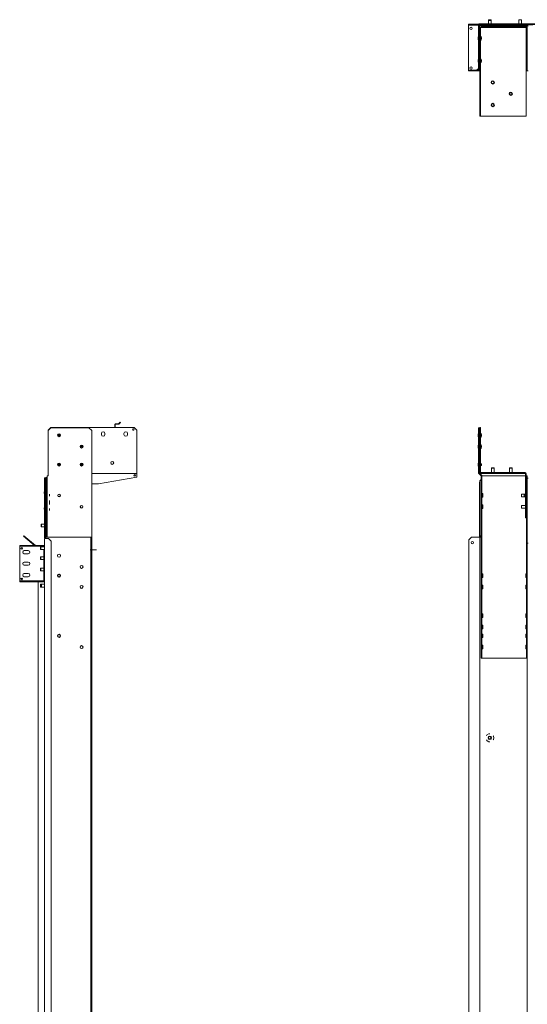
# Model space of a CAD drawing. Units: inches. Extents: x 70 to 361, y 57 to 233.
# Drawn here: x 70 to 114, y 145 to 231 of the extents above; entities that cross this region are included whole.
import ezdxf

# ---------------------------------------------------------------- set-up
doc = ezdxf.new("R2010")
doc.units = ezdxf.units.IN
doc.header["$MEASUREMENT"] = 0
doc.layers.add('1', color=7, linetype='CONTINUOUS')

msp = doc.modelspace()

# ---------------------------------------------------------------- linework, layer by layer
at = {"layer": '1', "color": 18, "linetype": 'Continuous', "lineweight": 18}
for p, q in [((108.929, 230.533), (108.929, 230.612)), ((108.929, 230.612), (109.165, 230.612)), ((108.929, 230.533), (108.929, 230.515)), ((109.165, 230.533), (108.929, 230.533)), ((108.929, 230.515), (108.929, 230.47)), ((108.929, 230.47), (108.929, 226.557)), ((109.165, 230.612), (109.81, 230.612)), ((109.165, 230.612), (109.165, 230.533)), ((109.165, 230.533), (109.803, 230.533)), ((109.803, 230.58), (109.803, 230.297)), ((109.803, 230.297), (109.805, 230.297)), ((109.803, 230.061), (109.803, 230.297)), ((109.805, 230.336), (109.868, 230.336)), ((109.805, 230.1), (109.805, 230.336)), ((109.842, 230.58), (109.842, 230.336)), ((109.842, 230.533), (109.89, 230.533)), ((109.87, 230.336), (109.868, 230.336)), ((109.868, 230.336), (109.868, 230.1)), ((109.87, 230.336), (109.87, 230.439)), ((109.877, 230.336), (109.87, 230.336)), ((109.874, 230.651), (110.677, 230.651)), ((109.89, 230.612), (109.874, 230.612)), ((109.877, 230.336), (110.07, 230.336)), ((109.889, 230.584), (109.889, 230.647)), ((109.889, 230.647), (110.283, 230.647)), ((109.889, 230.584), (109.889, 230.582)), ((110.283, 230.584), (109.889, 230.584)), ((109.889, 230.582), (109.889, 230.575)), ((109.889, 230.575), (109.889, 230.561)), ((109.889, 230.54), (109.889, 230.561)), ((109.889, 230.533), (109.889, 230.54)), ((109.933, 230.533), (109.889, 230.533)), ((109.909, 230.328), (109.972, 230.328)), ((109.909, 230.092), (109.909, 230.328)), ((109.933, 230.533), (110.169, 230.533)), ((109.933, 230.47), (109.933, 230.533)), ((110.169, 230.47), (109.933, 230.47)), ((109.933, 230.336), (109.933, 230.439)), ((109.937, 230.584), (109.937, 230.545)), ((114.551, 230.545), (109.937, 230.545)), ((109.981, 230.328), (109.972, 230.328)), ((109.972, 230.328), (109.972, 230.092)), ((110.004, 230.328), (109.981, 230.328)), ((113.866, 230.328), (110.004, 230.328)), ((110.07, 230.336), (110.091, 230.336)), ((110.091, 230.336), (110.098, 230.336)), ((110.098, 230.328), (110.098, 230.336)), ((113.972, 230.431), (110.13, 230.431)), ((113.972, 230.368), (110.13, 230.368)), ((114.035, 230.533), (110.169, 230.533)), ((110.169, 230.533), (110.169, 230.47)), ((110.169, 230.47), (114.035, 230.47)), ((191.858, 230.647), (110.283, 230.647)), ((110.283, 230.647), (110.283, 230.584)), ((191.858, 230.584), (110.283, 230.584)), ((110.443, 230.431), (110.443, 230.47)), ((110.443, 230.47), (110.443, 230.431)), ((110.637, 230.47), (110.637, 230.431)), ((110.697, 231.005), (110.677, 230.986)), ((110.677, 230.986), (110.677, 230.923)), ((110.711, 230.986), (110.677, 230.986)), ((110.697, 230.943), (110.677, 230.923)), ((110.677, 230.923), (110.677, 230.647)), ((110.711, 230.923), (110.677, 230.923)), ((110.677, 230.545), (110.677, 230.533)), ((110.697, 231.005), (110.746, 231.005)), ((110.697, 230.943), (110.746, 230.943)), ((110.795, 230.986), (110.711, 230.986)), ((110.795, 230.923), (110.711, 230.923)), ((110.746, 231.005), (110.844, 231.005)), ((110.746, 230.943), (110.844, 230.943)), ((110.878, 230.986), (110.795, 230.986)), ((110.878, 230.923), (110.795, 230.923)), ((110.844, 231.005), (110.893, 231.005)), ((110.844, 230.943), (110.893, 230.943)), ((110.913, 230.986), (110.878, 230.986)), ((110.913, 230.923), (110.878, 230.923)), ((110.913, 230.986), (110.893, 231.005)), ((110.913, 230.923), (110.893, 230.943)), ((110.913, 230.651), (110.913, 230.986)), ((110.913, 230.647), (110.913, 230.923)), ((110.913, 230.651), (114.221, 230.651)), ((110.913, 230.533), (110.913, 230.545)), ((110.952, 230.431), (110.952, 230.47)), ((111.147, 230.431), (111.147, 230.47)), ((111.147, 230.47), (111.147, 230.431)), ((113.354, 231.005), (113.334, 230.986)), ((113.334, 230.986), (113.334, 230.651)), ((113.369, 230.986), (113.334, 230.986)), ((113.354, 231.005), (113.403, 231.005)), ((113.452, 230.986), (113.369, 230.986)), ((113.403, 231.005), (113.502, 231.005)), ((113.536, 230.986), (113.452, 230.986)), ((113.502, 231.005), (113.551, 231.005)), ((113.571, 230.986), (113.536, 230.986)), ((113.571, 230.986), (113.551, 231.005)), ((113.571, 230.651), (113.571, 230.986)), ((113.933, 230.328), (113.866, 230.328)), ((113.96, 230.328), (113.933, 230.328)), ((113.96, 230.328), (113.96, 222.596)), ((114.004, 226.769), (114.004, 230.336)), ((114.13, 230.533), (114.036, 230.533)), ((114.067, 230.336), (114.067, 230.439)), ((114.067, 226.769), (114.067, 230.336)), ((109.792, 229.508), (109.765, 229.428)), ((109.765, 229.415), (109.765, 229.428)), ((109.805, 229.508), (109.792, 229.508)), ((109.792, 229.508), (109.792, 229.472)), ((109.792, 229.472), (109.792, 229.383)), ((109.805, 230.061), (109.803, 230.061)), ((109.805, 226.769), (109.805, 230.1)), ((109.868, 230.1), (109.805, 230.1)), ((109.868, 226.769), (109.868, 230.1)), ((109.909, 229.446), (109.868, 229.446)), ((109.909, 230.092), (109.909, 222.832)), ((109.972, 230.092), (109.909, 230.092)), ((109.972, 222.832), (109.972, 230.092)), ((110.051, 229.541), (109.972, 229.541)), ((110.05, 229.446), (109.972, 229.446)), ((110.051, 229.541), (110.051, 229.515)), ((110.051, 229.515), (110.051, 229.446)), ((110.07, 229.426), (110.07, 229.383)), ((114.004, 229.541), (113.96, 229.541)), ((114.004, 229.502), (113.96, 229.502)), ((109.765, 229.383), (109.765, 229.415)), ((109.765, 229.352), (109.765, 229.383)), ((109.765, 229.338), (109.765, 229.352)), ((109.765, 229.338), (109.792, 229.258)), ((109.792, 229.383), (109.792, 229.295)), ((109.792, 229.295), (109.792, 229.258)), ((109.792, 229.258), (109.805, 229.258)), ((109.868, 229.321), (109.909, 229.321)), ((109.972, 229.321), (110.05, 229.321)), ((109.972, 229.226), (110.051, 229.226)), ((110.051, 229.321), (110.051, 229.252)), ((110.051, 229.252), (110.051, 229.226)), ((110.07, 229.383), (110.07, 229.341)), ((113.96, 229.265), (114.004, 229.265)), ((113.96, 229.226), (114.004, 229.226)), ((109.792, 227.54), (109.765, 227.46)), ((109.765, 227.447), (109.765, 227.46)), ((109.765, 227.415), (109.765, 227.447)), ((109.765, 227.383), (109.765, 227.415)), ((109.765, 227.37), (109.765, 227.383)), ((109.765, 227.37), (109.792, 227.29)), ((109.805, 227.54), (109.792, 227.54)), ((109.792, 227.54), (109.792, 227.503)), ((109.792, 227.503), (109.792, 227.415)), ((109.792, 227.415), (109.792, 227.327)), ((109.792, 227.327), (109.792, 227.29)), ((109.792, 227.29), (109.805, 227.29)), ((109.909, 227.477), (109.868, 227.477)), ((109.868, 227.352), (109.909, 227.352)), ((110.051, 227.572), (109.972, 227.572)), ((109.972, 227.257), (110.051, 227.257)), ((110.051, 227.572), (110.051, 227.526)), ((110.051, 227.526), (110.051, 227.415)), ((110.051, 227.415), (110.051, 227.304)), ((110.051, 227.304), (110.051, 227.257)), ((110.07, 227.457), (110.07, 227.415)), ((110.07, 227.415), (110.07, 227.372)), ((114.004, 227.572), (113.96, 227.572)), ((114.004, 227.533), (113.96, 227.533)), ((114.004, 227.477), (113.96, 227.477)), ((113.96, 227.352), (114.004, 227.352)), ((113.96, 227.297), (114.004, 227.297)), ((113.96, 227.257), (114.004, 227.257)), ((108.929, 226.557), (108.949, 226.557)), ((108.949, 226.533), (108.949, 226.596)), ((108.949, 226.596), (109.185, 226.596)), ((109.185, 226.533), (108.949, 226.533)), ((109.185, 226.596), (109.805, 226.596)), ((109.185, 226.596), (109.185, 226.533)), ((109.185, 226.533), (109.805, 226.533)), ((109.697, 226.675), (109.805, 226.675)), ((109.697, 226.675), (109.697, 226.596)), ((109.805, 226.533), (109.805, 226.769)), ((109.805, 226.769), (109.868, 226.769)), ((109.868, 226.533), (109.805, 226.533)), ((109.868, 226.769), (109.868, 226.533)), ((109.868, 226.533), (109.87, 226.533)), ((109.87, 226.533), (109.877, 226.533)), ((109.909, 226.533), (109.877, 226.533)), ((113.961, 226.612), (114.004, 226.612)), ((113.961, 226.533), (114.004, 226.533)), ((114.004, 226.769), (114.067, 226.769)), ((114.004, 226.533), (114.004, 226.769)), ((114.067, 226.533), (114.004, 226.533)), ((114.067, 226.769), (114.067, 226.586)), ((114.067, 226.533), (114.067, 226.586)), ((114.13, 226.533), (114.067, 226.533)), ((109.909, 222.596), (109.909, 222.832)), ((109.909, 222.832), (109.972, 222.832)), ((109.972, 222.596), (109.909, 222.596)), ((109.972, 222.832), (109.972, 222.596)), ((109.972, 222.596), (109.981, 222.596)), ((109.981, 222.596), (110.004, 222.596)), ((110.004, 222.596), (113.866, 222.596)), ((113.866, 222.596), (113.933, 222.596)), ((113.933, 222.596), (113.96, 222.596)), ((72.476, 195.391), (72.24, 195.154)), ((72.24, 195.154), (72.24, 191.472)), ((72.484, 195.418), (72.248, 195.182)), ((72.248, 195.162), (72.248, 195.182)), ((75.807, 195.391), (72.476, 195.391)), ((72.484, 195.418), (79.744, 195.418)), ((76.043, 195.154), (75.807, 195.391)), ((76.043, 191.472), (76.043, 195.154)), ((78.059, 195.67), (78.059, 195.426)), ((78.099, 195.67), (78.099, 195.426)), ((78.374, 195.741), (78.13, 195.741)), ((78.374, 195.701), (78.13, 195.701)), ((78.451, 195.805), (78.396, 195.75)), ((78.479, 195.777), (78.424, 195.722)), ((78.451, 195.805), (78.535, 195.888)), ((78.479, 195.777), (78.451, 195.805)), ((78.562, 195.86), (78.479, 195.777)), ((78.535, 195.888), (78.562, 195.86)), ((79.98, 195.182), (79.744, 195.418)), ((79.98, 195.182), (79.98, 191.512)), ((109.805, 195.154), (109.805, 195.391)), ((109.805, 195.391), (109.868, 195.391)), ((109.805, 191.472), (109.805, 195.154)), ((109.868, 195.154), (109.805, 195.154)), ((109.868, 195.391), (109.868, 195.154)), ((109.868, 191.472), (109.868, 195.154)), ((109.909, 195.182), (109.909, 195.418)), ((109.909, 195.418), (109.972, 195.418)), ((109.972, 195.182), (109.909, 195.182)), ((109.909, 195.182), (109.909, 191.512)), ((109.972, 195.418), (109.972, 195.182)), ((109.972, 191.512), (109.972, 195.182)), ((76.89, 194.89), (76.89, 194.812)), ((77.205, 194.812), (77.205, 194.89)), ((78.858, 194.89), (78.858, 194.812)), ((79.173, 194.812), (79.173, 194.89)), ((109.792, 194.861), (109.765, 194.781)), ((109.765, 194.736), (109.765, 194.781)), ((109.765, 194.691), (109.765, 194.736)), ((109.765, 194.691), (109.792, 194.611)), ((109.805, 194.861), (109.792, 194.861)), ((109.792, 194.861), (109.792, 194.825)), ((109.792, 194.825), (109.792, 194.736)), ((109.792, 194.736), (109.792, 194.648)), ((109.792, 194.648), (109.792, 194.611)), ((109.792, 194.611), (109.805, 194.611)), ((109.909, 194.799), (109.868, 194.799)), ((109.868, 194.674), (109.909, 194.674)), ((110.051, 194.894), (109.972, 194.894)), ((109.972, 194.579), (110.051, 194.579)), ((110.051, 194.894), (110.051, 194.848)), ((110.051, 194.848), (110.051, 194.737)), ((110.051, 194.737), (110.051, 194.626)), ((110.051, 194.626), (110.051, 194.579)), ((110.07, 194.779), (110.07, 194.736)), ((110.07, 194.736), (110.07, 194.694)), ((109.792, 193.877), (109.765, 193.797)), ((109.765, 193.752), (109.765, 193.797)), ((109.765, 193.707), (109.765, 193.752)), ((109.765, 193.707), (109.792, 193.627)), ((109.805, 193.877), (109.792, 193.877)), ((109.792, 193.877), (109.792, 193.84)), ((109.792, 193.84), (109.792, 193.752)), ((109.792, 193.752), (109.792, 193.664)), ((109.792, 193.664), (109.792, 193.627)), ((109.792, 193.627), (109.805, 193.627)), ((109.909, 193.815), (109.868, 193.815)), ((109.868, 193.69), (109.909, 193.69)), ((110.051, 193.91), (109.972, 193.91)), ((110.05, 193.815), (109.972, 193.815)), ((109.972, 193.69), (110.05, 193.69)), ((109.972, 193.595), (110.051, 193.595)), ((110.051, 193.91), (110.051, 193.884)), ((110.051, 193.884), (110.051, 193.814)), ((110.051, 193.69), (110.051, 193.621)), ((110.051, 193.621), (110.051, 193.595)), ((110.07, 193.795), (110.07, 193.752)), ((110.07, 193.752), (110.07, 193.71)), ((109.792, 192.302), (109.765, 192.222)), ((109.765, 192.177), (109.765, 192.222)), ((109.765, 192.132), (109.765, 192.177)), ((109.765, 192.132), (109.792, 192.052)), ((109.805, 192.302), (109.792, 192.302)), ((109.792, 192.302), (109.792, 192.266)), ((109.792, 192.266), (109.792, 192.177)), ((109.792, 192.177), (109.792, 192.089)), ((109.792, 192.089), (109.792, 192.052)), ((109.792, 192.052), (109.805, 192.052)), ((109.909, 192.24), (109.868, 192.24)), ((109.868, 192.115), (109.909, 192.115)), ((110.05, 192.24), (109.972, 192.24)), ((109.972, 192.115), (110.05, 192.115)), ((110.07, 192.22), (110.07, 192.177)), ((110.07, 192.177), (110.07, 192.135)), ((110.953, 191.89), (110.933, 191.87)), ((110.933, 191.87), (110.933, 191.481)), ((110.967, 191.87), (110.933, 191.87)), ((110.953, 191.89), (111.002, 191.89)), ((111.051, 191.87), (110.967, 191.87)), ((111.002, 191.89), (111.1, 191.89)), ((111.134, 191.87), (111.051, 191.87)), ((111.1, 191.89), (111.149, 191.89)), ((111.169, 191.87), (111.134, 191.87)), ((111.169, 191.87), (111.149, 191.89)), ((111.169, 191.481), (111.169, 191.87)), ((112.528, 191.89), (112.508, 191.87)), ((112.508, 191.87), (112.508, 191.481)), ((112.542, 191.87), (112.508, 191.87)), ((112.528, 191.89), (112.577, 191.89)), ((112.626, 191.87), (112.542, 191.87)), ((112.577, 191.89), (112.675, 191.89)), ((112.709, 191.87), (112.626, 191.87)), ((112.675, 191.89), (112.724, 191.89)), ((112.744, 191.87), (112.709, 191.87)), ((112.744, 191.87), (112.724, 191.89)), ((112.744, 191.481), (112.744, 191.87)), ((71.929, 190.617), (71.929, 191.011)), ((71.929, 191.011), (71.992, 191.011)), ((71.992, 191.011), (71.992, 190.617)), ((72.043, 191.007), (72.043, 191.064)), ((72.043, 191.064), (72.106, 191.064)), ((72.043, 191.007), (72.106, 191.007)), ((72.043, 190.77), (72.043, 191.007)), ((72.043, 190.77), (72.043, 185.967)), ((72.106, 190.77), (72.043, 190.77)), ((72.106, 191.064), (72.106, 191.007)), ((72.116, 191.007), (72.106, 191.007)), ((72.106, 191.007), (72.106, 190.77)), ((72.106, 185.967), (72.106, 190.77)), ((72.138, 191.007), (72.116, 191.007)), ((72.146, 191.007), (72.138, 191.007)), ((72.146, 191.19), (72.173, 191.19)), ((72.146, 185.849), (72.146, 191.19)), ((72.173, 191.19), (72.24, 191.19)), ((72.24, 191.436), (72.24, 191.472)), ((72.24, 191.405), (72.24, 191.436)), ((72.24, 191.405), (72.24, 191.212)), ((72.24, 191.212), (72.24, 191.202)), ((72.24, 191.202), (72.24, 191.19)), ((76.043, 191.472), (76.043, 191.436)), ((76.043, 191.436), (76.043, 191.405)), ((79.98, 191.418), (76.043, 191.418)), ((76.043, 191.212), (76.043, 191.405)), ((76.043, 191.202), (76.043, 191.212)), ((76.043, 191.19), (76.043, 191.202)), ((76.043, 191.19), (76.043, 185.849)), ((76.631, 190.497), (79.98, 191.087)), ((79.98, 191.512), (79.98, 191.446)), ((79.98, 191.446), (79.98, 191.418)), ((79.98, 191.418), (79.98, 191.409)), ((79.98, 191.409), (79.98, 191.386)), ((79.98, 191.386), (79.98, 191.087)), ((110.026, 191.212), (109.833, 191.405)), ((110.07, 191.256), (109.877, 191.45)), ((110.035, 190.873), (109.933, 190.77)), ((109.933, 185.967), (109.933, 190.77)), ((110.004, 191.481), (113.866, 191.481)), ((110.004, 191.418), (113.866, 191.418)), ((110.035, 191.19), (110.035, 175.528)), ((110.107, 191.19), (110.098, 191.19)), ((110.098, 175.528), (110.098, 191.19)), ((110.13, 191.19), (110.107, 191.19)), ((113.897, 191.19), (110.13, 191.19)), ((113.897, 191.386), (113.897, 191.087)), ((113.897, 191.087), (113.96, 191.087)), ((113.897, 190.497), (113.897, 191.087)), ((113.96, 191.386), (113.96, 191.087)), ((113.972, 191.19), (113.96, 191.19)), ((113.96, 191.087), (113.96, 190.497)), ((113.994, 191.19), (113.972, 191.19)), ((114.004, 191.19), (113.994, 191.19)), ((114.004, 191.19), (114.067, 191.19)), ((114.004, 190.953), (114.004, 191.19)), ((114.004, 175.528), (114.004, 190.953)), ((114.067, 190.953), (114.004, 190.953)), ((114.067, 191.19), (114.067, 191.007)), ((114.067, 185.325), (114.067, 191.007)), ((114.13, 191.007), (114.067, 191.007)), ((114.067, 175.528), (114.067, 190.953)), ((71.929, 190.617), (71.929, 185.853)), ((71.992, 190.617), (71.929, 190.617)), ((71.992, 190.617), (71.992, 185.853)), ((71.992, 190.314), (72.032, 190.314)), ((72.004, 190.385), (72.043, 190.385)), ((72.004, 190.385), (72.004, 190.346)), ((72.004, 190.346), (72.043, 190.346)), ((72.035, 190.314), (72.032, 190.314)), ((72.032, 190.314), (72.032, 185.905)), ((72.043, 190.314), (72.035, 190.314)), ((76.043, 190.497), (76.631, 190.497)), ((109.933, 190.661), (109.889, 190.617)), ((109.889, 190.617), (109.889, 185.853)), ((113.897, 190.497), (113.897, 187.78)), ((113.96, 190.497), (113.897, 190.497)), ((113.96, 187.78), (113.96, 190.497)), ((71.916, 189.849), (71.889, 189.769)), ((71.889, 189.724), (71.889, 189.769)), ((71.889, 189.679), (71.889, 189.724)), ((71.889, 189.679), (71.916, 189.599)), ((71.929, 189.849), (71.916, 189.849)), ((71.916, 189.849), (71.916, 189.812)), ((71.916, 189.812), (71.916, 189.724)), ((71.916, 189.724), (71.916, 189.635)), ((71.916, 189.635), (71.916, 189.599)), ((71.916, 189.599), (71.929, 189.599)), ((72.043, 189.786), (72.032, 189.786)), ((72.032, 189.661), (72.043, 189.661)), ((72.35, 189.588), (72.35, 189.411)), ((72.35, 189.411), (72.35, 189.588)), ((72.35, 189.056), (72.35, 188.701)), ((72.35, 188.701), (72.35, 189.056)), ((110.177, 189.646), (110.098, 189.646)), ((110.098, 189.331), (110.177, 189.331)), ((110.177, 189.646), (110.177, 189.6)), ((110.177, 189.6), (110.177, 189.489)), ((110.177, 189.489), (110.177, 189.377)), ((110.177, 189.377), (110.177, 189.331)), ((113.567, 189.607), (113.547, 189.587)), ((113.547, 189.538), (113.547, 189.587)), ((113.547, 189.44), (113.547, 189.538)), ((113.547, 189.39), (113.547, 189.44)), ((113.547, 189.39), (113.567, 189.371)), ((113.897, 189.607), (113.567, 189.607)), ((113.567, 189.607), (113.567, 189.572)), ((113.567, 189.572), (113.567, 189.489)), ((113.567, 189.489), (113.567, 189.405)), ((113.567, 189.405), (113.567, 189.371)), ((113.567, 189.371), (113.897, 189.371)), ((113.802, 189.489), (113.802, 189.531)), ((113.802, 189.446), (113.802, 189.489)), ((113.897, 189.551), (113.822, 189.551)), ((113.822, 189.426), (113.897, 189.426)), ((114.004, 189.607), (113.96, 189.607)), ((114.004, 189.551), (113.96, 189.551)), ((113.96, 189.426), (114.004, 189.426)), ((113.96, 189.371), (114.004, 189.371)), ((71.916, 188.471), (71.889, 188.391)), ((71.889, 188.346), (71.889, 188.391)), ((71.889, 188.301), (71.889, 188.346)), ((71.889, 188.301), (71.916, 188.221)), ((71.929, 188.471), (71.916, 188.471)), ((71.916, 188.471), (71.916, 188.434)), ((71.916, 188.434), (71.916, 188.346)), ((71.916, 188.346), (71.916, 188.257)), ((71.916, 188.257), (71.916, 188.221)), ((71.916, 188.221), (71.929, 188.221)), ((72.043, 188.408), (72.032, 188.408)), ((72.032, 188.283), (72.043, 188.283)), ((72.35, 188.347), (72.35, 188.169)), ((72.35, 188.169), (72.35, 188.347)), ((110.177, 188.662), (110.098, 188.662)), ((110.098, 188.347), (110.177, 188.347)), ((110.177, 188.662), (110.177, 188.616)), ((110.177, 188.616), (110.177, 188.505)), ((110.177, 188.505), (110.177, 188.393)), ((110.177, 188.393), (110.177, 188.347)), ((113.567, 188.623), (113.547, 188.603)), ((113.547, 188.554), (113.547, 188.603)), ((113.547, 188.455), (113.547, 188.554)), ((113.547, 188.406), (113.547, 188.455)), ((113.547, 188.406), (113.567, 188.386)), ((113.897, 188.623), (113.567, 188.623)), ((113.567, 188.623), (113.567, 188.588)), ((113.567, 188.588), (113.567, 188.505)), ((113.567, 188.505), (113.567, 188.421)), ((113.567, 188.421), (113.567, 188.386)), ((113.567, 188.386), (113.897, 188.386)), ((114.004, 188.623), (113.96, 188.623)), ((113.96, 188.386), (114.004, 188.386)), ((113.897, 187.544), (113.897, 187.78)), ((113.897, 187.78), (113.96, 187.78)), ((113.96, 187.544), (113.897, 187.544)), ((113.96, 187.78), (113.96, 187.544)), ((71.654, 186.984), (71.634, 186.964)), ((71.634, 186.915), (71.634, 186.964)), ((71.634, 186.817), (71.634, 186.915)), ((71.634, 186.768), (71.634, 186.817)), ((71.634, 186.768), (71.654, 186.748)), ((71.929, 186.984), (71.654, 186.984)), ((71.654, 186.984), (71.654, 186.95)), ((71.654, 186.95), (71.654, 186.866)), ((71.654, 186.866), (71.654, 186.783)), ((71.654, 186.783), (71.654, 186.748)), ((71.654, 186.748), (71.929, 186.748)), ((72.043, 186.984), (72.032, 186.984)), ((72.032, 186.748), (72.043, 186.748)), ((70.083, 185.925), (70.124, 185.973)), ((71.051, 185.112), (70.083, 185.925)), ((70.124, 185.973), (71.149, 185.112)), ((71.925, 185.739), (71.946, 185.739)), ((71.925, 108.14), (71.925, 185.739)), ((71.946, 185.739), (71.996, 185.739)), ((71.957, 185.787), (71.971, 185.773)), ((71.98, 185.739), (71.98, 185.75)), ((71.992, 185.905), (72.032, 185.905)), ((71.996, 185.739), (72.28, 185.739)), ((72.002, 185.831), (72.016, 185.817)), ((72.004, 185.873), (72.043, 185.873)), ((72.004, 185.834), (72.004, 185.873)), ((72.004, 185.834), (72.043, 185.834)), ((72.032, 185.905), (72.035, 185.905)), ((72.035, 185.905), (72.043, 185.905)), ((72.043, 185.849), (72.043, 185.967)), ((72.106, 185.967), (72.043, 185.967)), ((72.043, 185.75), (72.043, 185.849)), ((72.071, 185.849), (72.043, 185.849)), ((72.043, 185.75), (72.043, 185.739)), ((72.138, 185.849), (72.071, 185.849)), ((72.106, 185.849), (72.106, 185.967)), ((75.949, 185.849), (72.138, 185.849)), ((72.516, 185.503), (72.28, 185.739)), ((75.971, 185.849), (75.949, 185.849)), ((75.98, 185.849), (75.971, 185.849)), ((75.98, 185.849), (76.043, 185.849)), ((75.98, 185.613), (75.98, 185.849)), ((75.98, 104.105), (75.98, 185.613)), ((76.043, 185.613), (75.98, 185.613)), ((76.043, 185.849), (76.043, 185.613)), ((76.043, 104.105), (76.043, 185.613)), ((109.185, 185.849), (108.949, 185.613)), ((108.949, 104.105), (108.949, 185.613)), ((109.185, 185.849), (109.838, 185.849)), ((109.838, 185.849), (109.905, 185.849)), ((109.889, 185.853), (109.889, 185.851)), ((109.889, 185.851), (109.889, 185.849)), ((109.905, 185.849), (109.933, 185.849)), ((110.035, 185.967), (109.933, 185.967)), ((109.933, 185.849), (109.942, 185.849)), ((109.933, 185.849), (109.933, 104.42)), ((109.937, 185.967), (109.937, 185.905)), ((109.937, 185.905), (110.035, 185.905)), ((109.942, 185.849), (109.964, 185.849)), ((109.964, 185.849), (110.035, 185.849)), ((69.76, 185.049), (69.76, 185.112)), ((69.76, 185.112), (71.124, 185.112)), ((69.76, 185.049), (69.76, 185.04)), ((71.124, 185.049), (69.76, 185.049)), ((69.76, 185.04), (69.76, 185.018)), ((69.76, 185.018), (69.76, 182.057)), ((71.124, 185.112), (71.831, 185.112)), ((71.124, 185.112), (71.124, 185.049)), ((71.124, 185.049), (71.831, 185.049)), ((71.591, 184.997), (71.571, 184.977)), ((71.571, 184.928), (71.571, 184.977)), ((71.571, 184.83), (71.571, 184.928)), ((71.571, 184.78), (71.571, 184.83)), ((71.571, 184.78), (71.591, 184.76)), ((71.925, 184.997), (71.591, 184.997)), ((71.591, 184.997), (71.591, 184.962)), ((71.591, 184.962), (71.591, 184.879)), ((71.591, 184.879), (71.591, 184.795)), ((71.591, 184.795), (71.591, 184.76)), ((71.591, 184.76), (71.925, 184.76)), ((71.831, 185.112), (71.831, 185.049)), ((71.831, 185.049), (71.831, 185.04)), ((71.831, 185.04), (71.831, 185.018)), ((71.853, 185.018), (71.831, 185.018)), ((71.862, 185.018), (71.853, 185.018)), ((71.862, 185.112), (71.925, 185.112)), ((71.862, 184.997), (71.862, 185.112)), ((71.862, 181.963), (71.862, 184.76)), ((72.516, 185.503), (72.516, 108.377)), ((75.925, 184.741), (75.97, 184.741)), ((75.95, 184.741), (75.925, 184.741)), ((75.95, 184.741), (75.925, 184.741)), ((75.925, 184.741), (75.97, 184.741)), ((75.975, 184.741), (75.95, 184.741)), ((75.975, 184.741), (75.95, 184.741)), ((75.97, 184.741), (76.06, 184.741)), ((75.97, 184.741), (76.06, 184.741)), ((75.975, 184.741), (75.979, 184.741)), ((76.015, 184.741), (75.975, 184.741)), ((75.975, 184.741), (75.979, 184.741)), ((75.976, 184.741), (75.975, 184.741)), ((75.976, 184.741), (75.975, 184.741)), ((76.015, 184.741), (75.975, 184.741)), ((75.978, 184.741), (75.976, 184.741)), ((75.978, 184.741), (75.976, 184.741)), ((76.035, 184.741), (75.978, 184.741)), ((76.035, 184.741), (75.978, 184.741)), ((75.979, 184.741), (75.988, 184.741)), ((75.979, 184.741), (75.988, 184.741)), ((75.988, 184.741), (76.035, 184.741)), ((75.988, 184.741), (76.035, 184.741)), ((76.055, 184.741), (76.015, 184.741)), ((76.055, 184.741), (76.015, 184.741)), ((76.08, 184.741), (76.055, 184.741)), ((76.08, 184.741), (76.055, 184.741)), ((76.06, 184.741), (76.105, 184.741)), ((76.06, 184.741), (76.105, 184.741)), ((76.105, 184.741), (76.08, 184.741)), ((76.105, 184.741), (76.08, 184.741)), ((76.112, 184.741), (76.105, 184.741)), ((76.105, 184.741), (76.112, 184.741)), ((76.105, 184.741), (76.112, 184.741)), ((76.112, 184.741), (76.105, 184.741)), ((76.123, 184.741), (76.112, 184.741)), ((76.112, 184.741), (76.123, 184.741)), ((76.112, 184.741), (76.123, 184.741)), ((76.123, 184.741), (76.112, 184.741)), ((76.123, 184.741), (76.217, 184.741)), ((76.217, 184.741), (76.123, 184.741)), ((76.123, 184.741), (76.217, 184.741)), ((76.217, 184.741), (76.123, 184.741)), ((76.135, 184.741), (76.168, 184.741)), ((76.168, 184.741), (76.135, 184.741)), ((76.205, 184.741), (76.144, 184.741)), ((76.144, 184.741), (76.205, 184.741)), ((76.168, 184.741), (76.251, 184.741)), ((76.251, 184.741), (76.168, 184.741)), ((76.3, 184.741), (76.205, 184.741)), ((76.205, 184.741), (76.3, 184.741)), ((76.217, 184.741), (76.333, 184.741)), ((76.333, 184.741), (76.217, 184.741)), ((76.217, 184.741), (76.333, 184.741)), ((76.333, 184.741), (76.217, 184.741)), ((76.251, 184.741), (76.345, 184.741)), ((76.345, 184.741), (76.251, 184.741)), ((76.382, 184.741), (76.3, 184.741)), ((76.3, 184.741), (76.382, 184.741)), ((76.333, 184.741), (76.427, 184.741)), ((76.427, 184.741), (76.333, 184.741)), ((76.333, 184.741), (76.427, 184.741)), ((76.427, 184.741), (76.333, 184.741)), ((76.345, 184.741), (76.407, 184.741)), ((76.407, 184.741), (76.345, 184.741)), ((76.415, 184.741), (76.382, 184.741)), ((76.382, 184.741), (76.415, 184.741)), ((76.427, 184.741), (76.463, 184.741)), ((76.463, 184.741), (76.427, 184.741)), ((76.427, 184.741), (76.463, 184.741)), ((76.463, 184.741), (76.427, 184.741)), ((114.13, 185.325), (114.067, 185.325)), ((114.094, 185.207), (114.067, 185.207)), ((70.158, 184.675), (70.512, 184.675)), ((70.158, 184.4), (70.512, 184.4)), ((71.591, 184.144), (71.571, 184.124)), ((71.571, 184.075), (71.571, 184.124)), ((71.571, 183.977), (71.571, 184.075)), ((71.571, 183.928), (71.571, 183.977)), ((71.571, 183.928), (71.591, 183.908)), ((71.862, 184.144), (71.591, 184.144)), ((71.591, 184.144), (71.591, 184.109)), ((71.591, 184.109), (71.591, 184.026)), ((71.591, 184.026), (71.591, 183.942)), ((71.591, 183.942), (71.591, 183.908)), ((71.591, 183.908), (71.862, 183.908)), ((70.158, 183.675), (70.512, 183.675)), ((70.158, 183.4), (70.512, 183.4)), ((71.591, 183.144), (71.571, 183.124)), ((71.571, 183.075), (71.571, 183.124)), ((71.571, 182.977), (71.571, 183.075)), ((71.862, 183.144), (71.591, 183.144)), ((71.591, 183.144), (71.591, 183.109)), ((71.591, 183.109), (71.591, 183.026)), ((71.591, 183.026), (71.591, 182.942)), ((70.158, 182.675), (70.512, 182.675)), ((70.158, 182.4), (70.512, 182.4)), ((71.571, 182.928), (71.571, 182.977)), ((71.571, 182.928), (71.591, 182.908)), ((71.591, 182.942), (71.591, 182.908)), ((71.591, 182.908), (71.862, 182.908)), ((110.177, 182.646), (110.098, 182.646)), ((110.098, 182.331), (110.177, 182.331)), ((110.177, 182.646), (110.177, 182.6)), ((110.177, 182.6), (110.177, 182.489)), ((110.177, 182.489), (110.177, 182.377)), ((110.177, 182.377), (110.177, 182.331)), ((114.004, 182.646), (113.925, 182.646)), ((113.925, 182.6), (113.925, 182.646)), ((113.925, 182.489), (113.925, 182.6)), ((113.925, 182.377), (113.925, 182.489)), ((113.925, 182.331), (113.925, 182.377)), ((113.925, 182.331), (114.004, 182.331)), ((69.76, 182.057), (69.76, 182.035)), ((69.76, 182.035), (69.76, 182.026)), ((69.76, 181.963), (69.76, 182.026)), ((69.76, 182.026), (71.124, 182.026)), ((71.124, 181.963), (69.76, 181.963)), ((71.124, 182.026), (71.831, 182.026)), ((71.124, 182.026), (71.124, 181.963)), ((71.124, 181.963), (71.831, 181.963)), ((71.374, 107.602), (71.374, 181.962)), ((71.591, 181.734), (71.571, 181.714)), ((71.571, 181.665), (71.571, 181.714)), ((71.571, 181.567), (71.571, 181.665)), ((71.571, 181.518), (71.571, 181.567)), ((71.571, 181.518), (71.591, 181.498)), ((71.654, 181.734), (71.591, 181.734)), ((71.591, 181.734), (71.591, 181.7)), ((71.591, 181.7), (71.591, 181.616)), ((71.591, 181.616), (71.591, 181.533)), ((71.591, 181.533), (71.591, 181.498)), ((71.591, 181.498), (71.654, 181.498)), ((71.654, 181.734), (71.634, 181.714)), ((71.634, 181.665), (71.634, 181.714)), ((71.634, 181.567), (71.634, 181.665)), ((71.634, 181.518), (71.634, 181.567)), ((71.634, 181.518), (71.654, 181.498)), ((71.925, 181.734), (71.654, 181.734)), ((71.654, 181.734), (71.654, 181.7)), ((71.654, 181.7), (71.654, 181.616)), ((71.654, 181.616), (71.654, 181.533)), ((71.654, 181.533), (71.654, 181.498)), ((71.654, 181.498), (71.925, 181.498)), ((71.853, 182.057), (71.831, 182.057)), ((71.831, 182.057), (71.831, 182.035)), ((71.831, 182.035), (71.831, 182.026)), ((71.831, 181.963), (71.831, 182.026)), ((71.862, 182.057), (71.853, 182.057)), ((71.862, 181.963), (71.925, 181.963)), ((110.177, 181.662), (110.098, 181.662)), ((110.098, 181.347), (110.177, 181.347)), ((110.177, 181.662), (110.177, 181.616)), ((110.177, 181.616), (110.177, 181.505)), ((110.177, 181.505), (110.177, 181.393)), ((110.177, 181.393), (110.177, 181.347)), ((114.004, 181.662), (113.925, 181.662)), ((113.925, 181.616), (113.925, 181.662)), ((113.925, 181.505), (113.925, 181.616)), ((113.925, 181.393), (113.925, 181.505)), ((113.925, 181.347), (113.925, 181.393)), ((113.925, 181.347), (114.004, 181.347)), ((110.177, 179.146), (110.098, 179.146)), ((110.098, 178.831), (110.177, 178.831)), ((110.177, 179.146), (110.177, 179.1)), ((110.177, 179.1), (110.177, 178.989)), ((110.177, 178.989), (110.177, 178.877)), ((110.177, 178.877), (110.177, 178.831)), ((114.004, 179.146), (113.925, 179.146)), ((113.925, 179.1), (113.925, 179.146)), ((113.925, 178.989), (113.925, 179.1)), ((113.925, 178.877), (113.925, 178.989)), ((113.925, 178.831), (113.925, 178.877)), ((113.925, 178.831), (114.004, 178.831)), ((110.177, 178.162), (110.098, 178.162)), ((110.177, 178.162), (110.177, 178.116)), ((110.177, 178.116), (110.177, 178.005)), ((110.177, 178.005), (110.177, 177.893)), ((110.177, 177.893), (110.177, 177.847)), ((114.004, 178.162), (113.925, 178.162)), ((113.925, 178.116), (113.925, 178.162)), ((113.925, 178.005), (113.925, 178.116)), ((113.925, 177.893), (113.925, 178.005)), ((113.925, 177.847), (113.925, 177.893)), ((110.098, 177.847), (110.177, 177.847)), ((110.177, 177.396), (110.098, 177.396)), ((110.098, 177.081), (110.177, 177.081)), ((110.177, 177.396), (110.177, 177.35)), ((110.177, 177.35), (110.177, 177.239)), ((110.177, 177.239), (110.177, 177.127)), ((110.177, 177.127), (110.177, 177.081)), ((113.925, 177.847), (114.004, 177.847)), ((114.004, 177.396), (113.925, 177.396)), ((113.925, 177.35), (113.925, 177.396)), ((113.925, 177.239), (113.925, 177.35)), ((113.925, 177.127), (113.925, 177.239)), ((113.925, 177.081), (113.925, 177.127)), ((113.925, 177.081), (114.004, 177.081)), ((110.177, 176.412), (110.098, 176.412)), ((110.177, 176.412), (110.177, 176.366)), ((110.177, 176.366), (110.177, 176.255)), ((110.177, 176.255), (110.177, 176.143)), ((110.177, 176.143), (110.177, 176.097)), ((114.004, 176.412), (113.925, 176.412)), ((113.925, 176.366), (113.925, 176.412)), ((113.925, 176.255), (113.925, 176.366)), ((113.925, 176.143), (113.925, 176.255)), ((113.925, 176.097), (113.925, 176.143)), ((110.035, 175.292), (110.035, 175.528)), ((110.035, 175.528), (110.098, 175.528)), ((110.098, 175.292), (110.035, 175.292)), ((110.098, 176.097), (110.177, 176.097)), ((110.098, 175.528), (110.098, 175.292)), ((110.098, 175.292), (110.107, 175.292)), ((110.107, 175.292), (110.13, 175.292)), ((110.13, 175.292), (113.972, 175.292)), ((113.925, 176.097), (114.004, 176.097)), ((113.972, 175.292), (113.994, 175.292)), ((113.994, 175.292), (114.004, 175.292)), ((114.004, 175.292), (114.004, 175.528)), ((114.004, 175.528), (114.067, 175.528)), ((114.067, 175.292), (114.004, 175.292)), ((114.067, 175.528), (114.067, 175.292)), ((114.067, 104.459), (114.067, 175.433)), ((110.575, 168.613), (110.494, 168.51)), ((110.717, 168.681), (110.575, 168.613)), ((110.795, 168.681), (110.717, 168.681)), ((111.112, 168.49), (111.096, 168.51)), ((111.147, 168.337), (111.112, 168.49)), ((110.494, 168.164), (110.575, 168.062)), ((110.575, 168.062), (110.717, 167.994)), ((110.717, 167.994), (110.795, 167.994)), ((111.096, 168.164), (111.112, 168.184)), ((111.112, 168.184), (111.147, 168.337))]:
    msp.add_line(p, q, dxfattribs=at)
for centre, radius in [((109.153, 230.246), 0.102), ((109.153, 226.781), 0.102), ((111.051, 225.529), 0.146), ((111.051, 225.529), 0.118), ((111.051, 225.529), 0.0981), ((112.626, 224.545), 0.146), ((112.626, 224.545), 0.118), ((112.626, 224.545), 0.0981), ((111.051, 223.561), 0.146), ((111.051, 223.561), 0.118), ((111.051, 223.561), 0.0981), ((79.671, 195.241), 0.0689), ((73.193, 194.736), 0.125), ((73.193, 194.736), 0.045), ((75.162, 193.752), 0.125), ((75.162, 193.752), 0.045), ((73.193, 192.177), 0.125), ((73.193, 192.177), 0.045), ((75.162, 192.177), 0.125), ((75.162, 192.177), 0.045), ((77.835, 192.331), 0.134), ((79.803, 191.236), 0.0689), ((73.193, 189.489), 0.118), ((73.193, 189.489), 0.0984), ((75.162, 188.505), 0.118), ((75.162, 188.505), 0.0984), ((69.937, 184.872), 0.0689), ((109.263, 185.377), 0.102), ((73.193, 184.239), 0.134), ((75.162, 183.255), 0.134), ((69.937, 182.203), 0.0689), ((73.193, 182.489), 0.134), ((73.193, 182.489), 0.118), ((75.162, 181.505), 0.134), ((75.162, 181.505), 0.118), ((73.193, 177.239), 0.134), ((73.193, 177.239), 0.118), ((75.162, 176.255), 0.134), ((75.162, 176.255), 0.118), ((110.795, 168.337), 0.157), ((110.795, 168.337), 0.102)]:
    msp.add_circle(centre, radius, dxfattribs=at)
for centre, radius, start, end in [((109.874, 230.58), 0.0709, 90, 180), ((109.874, 230.58), 0.0315, 90, 180), ((109.964, 230.439), 0.0945, 109.47375, 180), ((109.964, 230.439), 0.0315, 90, 180), ((110.13, 230.336), 0.0945, 90, 180), ((110.13, 230.336), 0.0315, 90, 180), ((113.972, 230.336), 0.0945, 0, 90), ((113.972, 230.336), 0.0315, 0, 90), ((114.035, 230.439), 0.0945, 0, 90), ((114.035, 230.439), 0.0315, 0, 90), ((110.05, 229.426), 0.02, 0, 90), ((110.05, 229.341), 0.02, 270, 0), ((110.05, 227.457), 0.02, 0, 87.76828), ((110.05, 227.372), 0.02, 272.23172, 0), ((77.047, 194.89), 0.157, 0, 180), ((78.13, 195.67), 0.0709, 90, 180), ((78.13, 195.426), 0.0709, 180, 186.38016), ((78.13, 195.67), 0.0315, 90, 180), ((78.13, 195.426), 0.0315, 180, 194.47594), ((78.374, 195.772), 0.0315, 270, 315), ((78.374, 195.772), 0.0709, 270, 315), ((79.016, 194.89), 0.157, 0, 180), ((77.047, 194.812), 0.157, 180, 0), ((79.016, 194.812), 0.157, 180, 0), ((110.05, 194.779), 0.02, 0, 87.76828), ((110.05, 194.694), 0.02, 272.23172, 0), ((110.05, 193.795), 0.02, 0, 90), ((110.05, 193.71), 0.02, 270, 0), ((110.05, 192.22), 0.02, 0, 90), ((110.05, 192.135), 0.02, 270, 0), ((109.9, 191.472), 0.0945, 180, 225), ((109.9, 191.472), 0.0315, 180, 225), ((110.004, 191.512), 0.0945, 180, 270), ((110.004, 191.512), 0.0315, 180, 270), ((110.004, 191.19), 0.0315, 0, 45), ((110.004, 191.19), 0.0945, 0, 45), ((113.866, 191.386), 0.0945, 0, 90), ((113.866, 191.386), 0.0315, 0, 90), ((113.822, 189.531), 0.02, 90, 180), ((113.822, 189.446), 0.02, 180, 270), ((72.024, 185.853), 0.0945, 180, 225), ((71.949, 185.75), 0.0315, 0, 45), ((72.024, 185.853), 0.0315, 180, 225), ((71.949, 185.75), 0.0945, 0, 45), ((70.158, 184.538), 0.138, 90, 270), ((70.512, 184.538), 0.138, 270, 90), ((70.158, 183.538), 0.138, 90, 270), ((70.512, 183.538), 0.138, 270, 90), ((70.158, 182.538), 0.138, 90, 270), ((70.512, 182.538), 0.138, 270, 90)]:
    msp.add_arc(centre, radius, start, end, dxfattribs=at)

doc.saveas('drawing.dxf')
